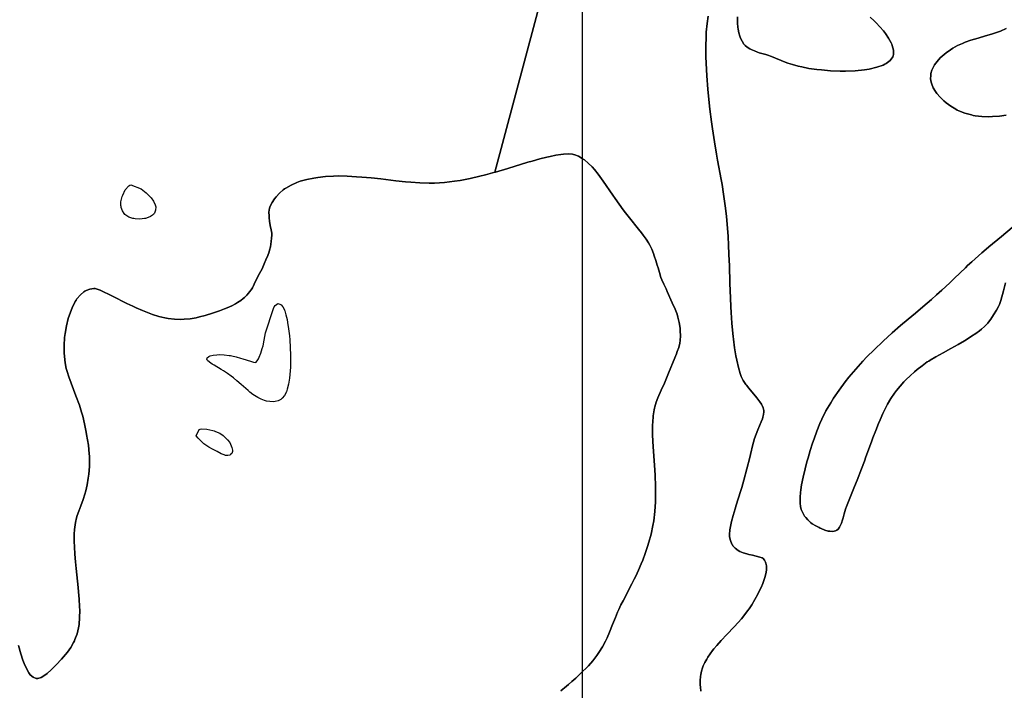
# Model space of a CAD drawing. Units: metres. Extents: x 99962 to 237079, y 500116 to 625000.
# Drawn here: x 167759 to 171679, y 595784 to 598453 of the extents above; entities that cross this region are included whole.
import ezdxf

# ---------------------------------------------------------------- set-up
doc = ezdxf.new("R2010")
doc.units = ezdxf.units.M
doc.layers.add('1_WATER', color=5, linetype='Continuous')
doc.layers.add('4_GRENZEN', color=2, linetype='Continuous')

# ---------------------------------------------------------------- blocks, each defined once
blk = doc.blocks.new('01_west_gml_bounds')
blk.add_lwpolyline([(167000, 591000), (170000, 592500), (170000, 593750), (170000, 600000), (170000, 603750), (170000, 604000), (169500, 605000), (168000, 608000), (166000, 609500)])
blk = doc.blocks.new('01_oost.gml_water')
for points in [[(167754.132, 595962.49), (167763.591, 595929.155), (167771.778, 595904.082), (167776.552, 595891.414), (167785.613, 595870.735), (167795.375, 595853.668), (167798.227, 595849.72), (167801.144, 595846.108), (167812.216, 595835.873), (167824.22, 595830.891), (167827.725, 595830.591), (167831.307, 595830.76), (167844.899, 595835.267), (167859.432, 595844.448), (167867.849, 595850.925), (167883.719, 595865.14), (167904.627, 595885.971), (167925.728, 595908.028), (167941.468, 595926.032), (167949.444, 595936.216), (167962.509, 595954.996), (167973.712, 595974.793), (167976.46, 595980.547), (167979.054, 595986.418), (167987.143, 596008.604), (167993.028, 596032.49), (167994.232, 596039.433), (167995.252, 596046.518), (167997.398, 596073.297), (167997.72, 596101.402), (167997.362, 596117.305), (167995.748, 596146.635), (167993.264, 596176.596), (167991.677, 596193.391), (167983.672, 596269.272), (167981.33, 596295.304), (167978.931, 596326.073), (167976.999, 596354.945), (167976.06, 596376.048), (167975.877, 596387.073), (167976.152, 596405.793), (167977.398, 596423.854), (167978.588, 596433.95), (167981.639, 596452.348), (167985.7, 596470.4), (167988.32, 596480.006), (167993.717, 596496.646), (168001.823, 596518.728), (168011.26, 596543.648), (168018.591, 596565.191), (168022.153, 596577.912), (168027.687, 596602.311), (168032.049, 596628.839), (168033.955, 596644.57), (168036.474, 596674.857), (168036.993, 596706.961), (168036.638, 596716.066), (168036.068, 596725.263), (168032.21, 596759.258), (168025.037, 596802.598), (168023.364, 596811.773), (168016.968, 596844.25), (168009.795, 596875.116), (168007.632, 596883.277), (168005.392, 596891.27), (167996.662, 596918.743), (167983.014, 596956.744), (167954.797, 597031.311), (167947.611, 597053.163), (167944.359, 597065.419), (167939.798, 597087.833), (167936.972, 597112.135), (167936.173, 597127.061), (167936.11, 597156.665), (167937.95, 597187.622), (167939.84, 597204.461), (167944.825, 597234.322), (167951.971, 597263.351), (167956.919, 597279.016), (167967.636, 597306.562), (167979.898, 597330.996), (167983.434, 597336.83), (167987.028, 597342.261), (168000.515, 597358.509), (168014.782, 597370.277), (168018.869, 597372.881), (168023.015, 597375.204), (168038.479, 597381.231), (168054.462, 597383.04), (168058.933, 597382.703), (168063.425, 597382.003), (168079.818, 597376.447), (168128.566, 597352.698), (168185.914, 597323.979), (168209.651, 597312.382), (168223.205, 597306.148), (168248.422, 597295.232), (168273.845, 597285.187), (168287.691, 597280.182), (168312.274, 597272.154), (168336.813, 597265.946), (168343.687, 597264.641), (168350.596, 597263.516), (168375.838, 597260.944), (168400.866, 597260.426), (168414.346, 597260.898), (168438.007, 597263.123), (168461.312, 597267.031), (168474.289, 597269.888), (168497.852, 597276.295), (168527.166, 597285.486), (168554.723, 597294.641), (168574.811, 597302.044), (168585.244, 597306.355), (168602.833, 597314.523), (168618.539, 597322.788), (168626.307, 597327.235), (168638.658, 597335.032), (168649.244, 597342.924), (168654.518, 597347.506), (168662.98, 597356.16), (168670.323, 597364.916), (168674.017, 597369.642), (168680.013, 597377.955), (168685.357, 597386.291), (168688.13, 597391.051), (168692.798, 597399.905), (168708.578, 597433.128), (168723.59, 597461.849), (168726.786, 597468.621), (168732.201, 597481.266), (168739.089, 597497.978), (168746.511, 597515.14), (168751.792, 597528.699), (168754.079, 597536.159), (168757.056, 597549.541), (168760.238, 597570.034), (168761.979, 597583.002), (168762.644, 597595.954), (168762.191, 597603.188), (168759.889, 597616.36), (168756.192, 597633.383), (168753.407, 597650.631), (168751.976, 597664.558), (168751.52, 597672.555), (168751.305, 597687.511), (168753.278, 597702.717), (168754.46, 597706.899), (168755.918, 597711.069), (168763.477, 597726.028), (168773.681, 597740.724), (168780.062, 597748.705), (168792.903, 597762.832), (168808.311, 597776.223), (168813.184, 597779.736), (168818.321, 597783.163), (168839.068, 597794.836), (168862.447, 597805.039), (168876.179, 597809.902), (168902.397, 597817.259), (168930.29, 597822.973), (168946.392, 597825.511), (168976.652, 597828.963), (169008.79, 597830.838), (169027.546, 597831.146), (169063.152, 597830.384), (169100.125, 597828.335), (169120.815, 597826.825), (169158.567, 597823.418), (169196.713, 597819.388), (169256.547, 597812.382), (169294.759, 597808.112), (169315.474, 597806.204), (169352.074, 597803.582), (169389.046, 597802.588), (169399.598, 597802.7), (169410.287, 597802.981), (169450.028, 597805.397), (169490.339, 597809.89), (169512.386, 597813.223), (169551.699, 597820.769), (169590.892, 597829.925), (169612.77, 597835.535), (169650.165, 597845.965), (170687.866, 601729.933)], [(170687.866, 601729.933), (169650.165, 597845.965), (169652.59, 597846.641), (169701.995, 597861.307), (169781.613, 597885.496), (169799.29, 597890.608), (169829.519, 597898.924), (169857.028, 597905.92), (169870.858, 597909.168), (169893.298, 597913.901), (169913.492, 597917.089), (169924.146, 597918.15), (169942.43, 597918.798), (169959.509, 597917.304), (169964.029, 597916.422), (169968.458, 597915.337), (169983.7, 597909.73), (169998.567, 597901.334), (170000, 597900.363), (170002.76, 597898.492), (170006.986, 597895.425), (170022.525, 597882.478), (170038.177, 597866.86), (170046.756, 597857.172), (170062.091, 597837.8), (170082.034, 597810.104), (170119.698, 597754.959), (170128.928, 597741.681), (170145.522, 597718.34), (170161.895, 597696.141), (170170.807, 597684.479), (170186.622, 597664.56), (170222.708, 597620.001), (170234.967, 597604.333), (170241.441, 597595.694), (170252.564, 597580.161), (170262.572, 597564.535), (170267.47, 597555.764), (170275.154, 597539.714), (170281.894, 597523.064), (170285.457, 597513.447), (170291.589, 597495.361), (170297.386, 597476.61), (170300.478, 597466.05), (170305.847, 597446.664), (170311.738, 597427.568), (170315.572, 597417.417), (170323.521, 597399.856), (170332.133, 597382.192), (170336.904, 597371.899), (170356.668, 597326.725), (170368.087, 597301.091), (170376.124, 597280.654), (170379.702, 597269.016), (170384.587, 597247.423), (170387.731, 597226.004), (170388.345, 597220.266), (170388.846, 597214.612), (170389.728, 597194.891), (170388.737, 597176.153), (170387.201, 597166.154), (170382.649, 597148.779), (170376.774, 597132.111), (170373.369, 597123.111), (170366.944, 597107.276), (170341.447, 597046.87), (170322.74, 596999.86), (170318.545, 596990.157), (170303.208, 596957.038), (170299.38, 596947.834), (170293.093, 596930.977), (170287.722, 596912.333), (170286.418, 596906.592), (170285.19, 596900.602), (170281.416, 596876.874), (170279.036, 596849.596), (170278.689, 596841.365), (170278.476, 596832.841), (170278.834, 596799.609), (170281.056, 596752.955), (170287.361, 596661.774), (170288.536, 596638.843), (170289.979, 596597.002), (170290.178, 596555.828), (170289.596, 596533.839), (170287.296, 596495.598), (170283.122, 596459.096), (170279.892, 596439.568), (170272.398, 596405.542), (170263.612, 596373.563), (170258.554, 596356.932), (170249.073, 596328.845), (170239.052, 596302.327), (170233.229, 596287.914), (170222.222, 596262.378), (170211.374, 596238.76), (170205.778, 596227.058), (170196.414, 596208.413), (170160.829, 596140.582), (170152.295, 596123.897), (170143.783, 596106.037), (170139.08, 596095.244), (170130.608, 596074.123), (170119.433, 596045.459), (170107.509, 596016.079), (170097.252, 595992.832), (170091.035, 595979.994), (170078.836, 595956.874), (170065.147, 595934.338), (170056.823, 595922.323), (170040.446, 595901.47), (170023.339, 595882.124), (170013.982, 595872.241), (170000, 595858.546), (169997.293, 595855.894), (169972.474, 595833), (169957.454, 595819.33), (169943.414, 595806.915), (169936.162, 595800.761), (169913.138, 595782.159)], [(170470.205, 595780.853), (170468.633, 595797.043), (170468.252, 595806.078), (170468.45, 595822.514), (170469.656, 595838.373), (170470.703, 595846.59), (170473.278, 595860.408), (170477.169, 595873.687), (170480.077, 595881.142), (170486.685, 595894.791), (170494.472, 595908.425), (170499.045, 595915.86), (170507.772, 595929.08), (170517.247, 595942.133), (170522.879, 595949.333), (170533.745, 595962.283), (170551.338, 595981.941), (170574.143, 596006.254), (170603.893, 596037.226), (170619.522, 596054.414), (170631.964, 596068.908), (170645.746, 596085.542), (170656.817, 596099.855), (170662.736, 596108.168), (170673.039, 596123.875), (170685.591, 596144.889), (170697.567, 596166.674), (170706.154, 596183.756), (170710.422, 596192.975), (170717.248, 596209.184), (170722.945, 596224.829), (170725.617, 596233.25), (170729.568, 596248.013), (170731.998, 596261.723), (170732.52, 596268.652), (170731.974, 596279.969), (170729.857, 596289.811), (170728.159, 596294.656), (170724.143, 596302.31), (170718.492, 596308.374), (170714.482, 596310.969), (170705.651, 596314.276), (170675.671, 596321.294), (170661.865, 596324.683), (170654.062, 596326.828), (170639.691, 596331.187), (170625.951, 596336.785), (170619.043, 596340.683), (170607.834, 596349.163), (170598.489, 596359.603), (170596.273, 596362.858), (170594.218, 596366.271), (170588.142, 596379.917), (170584.734, 596395.418), (170584.362, 596400.001), (170584.239, 596404.711), (170585.858, 596422.774), (170589.907, 596443.021), (170592.849, 596455.403), (170599.426, 596479.88), (170607.131, 596505.969), (170611.668, 596520.633), (170629.14, 596575.282), (170633.829, 596591.221), (170641.972, 596621.011), (170665.7, 596711.027), (170668.555, 596722.869), (170677.392, 596762.222), (170679.856, 596771.474), (170684.475, 596786.129), (170690.81, 596803.237), (170697.744, 596820.509), (170711.436, 596853.074), (170715.897, 596864.741), (170717.852, 596870.989), (170720.452, 596881.887), (170721.479, 596892.363), (170721.21, 596898.014), (170719.208, 596907.947), (170715.393, 596917.62), (170712.56, 596922.905), (170706.138, 596932.317), (170694.018, 596947.465), (170661.641, 596986.523), (170652.419, 596998.434), (170649.971, 597001.806), (170647.569, 597005.21), (170639.281, 597017.771), (170631.487, 597033.433), (170627.338, 597044.595), (170620.15, 597069.247), (170613.579, 597097.885), (170610.303, 597114.69), (170605.044, 597146.731), (170600.514, 597182.06), (170599.368, 597192.617), (170598.269, 597203.511), (170594.692, 597245.648), (170591.768, 597288.121), (170590.448, 597310.045), (170588.6, 597346.754), (170586.53, 597402.661), (170584.439, 597476.266), (170583.79, 597493.67), (170582.484, 597520.758), (170580.71, 597553.952), (170578.945, 597591.494), (170577.175, 597622.492), (170575.861, 597639.567), (170572.885, 597670.237), (170569.067, 597702.375), (170566.563, 597721.527), (170561.339, 597758.553), (170555.348, 597796.75), (170551.761, 597817.554), (170537.347, 597894.007), (170533.076, 597918.455), (170525.099, 597967.235), (170517.369, 598018.682), (170513.448, 598046.901), (170507.016, 598097.368), (170501.496, 598148.15), (170498.864, 598176.812), (170494.88, 598229.547), (170492.099, 598280.003), (170491.169, 598305.443), (170490.591, 598346.863), (170491.418, 598384.253), (170492.476, 598403.994), (170495.469, 598437.898), (170499.897, 598467.485)], [(170616.095, 598464.883), (170616.504, 598439.686), (170617.571, 598423.577), (170618.68, 598415.144), (170621.623, 598400.797), (170625.794, 598387.236), (170628.642, 598379.915), (170634.757, 598367.033), (170642.012, 598355.688), (170646.473, 598350.541), (170655.328, 598343.295), (170665.369, 598337.479), (170671.507, 598334.354), (170683.635, 598328.885), (170696.415, 598323.96), (170703.475, 598321.604), (170729.413, 598314.316), (170737.185, 598311.791), (170752.034, 598306.375), (170767.29, 598300.323), (170790.533, 598290.584), (170806.498, 598284.186), (170816.36, 598280.641), (170836.012, 598274.241), (170858.661, 598268.086), (170872.761, 598264.889), (170901.038, 598259.496), (170932.587, 598254.932), (170951.315, 598252.908), (170987.404, 598250.156), (171025.258, 598248.848), (171046.482, 598248.86), (171085.283, 598250.217), (171122.262, 598253.607), (171131.75, 598254.961), (171140.913, 598256.496), (171171.294, 598263.541), (171196.701, 598272.734), (171202.729, 598275.623), (171208.319, 598278.663), (171224.87, 598290.881), (171235.169, 598305.185), (171236.818, 598309.539), (171237.945, 598314.065), (171237.67, 598331.827), (171232.443, 598350.701), (171230.447, 598355.926), (171228.214, 598361.151), (171218.168, 598380.018), (171205.836, 598398.411), (171198.372, 598408.191), (171183.748, 598425.118), (171168.442, 598440.867), (171164.224, 598444.978), (171160.013, 598448.981), (171144.876, 598462.538)], [(171686.315, 598417.569), (171663.133, 598407.972), (171639.982, 598399.526), (171627.237, 598395.305), (171604.358, 598388.508), (171575.126, 598380.204), (171545.634, 598371.296), (171523.337, 598363.608), (171511.766, 598358.94), (171492.271, 598349.773), (171474.033, 598339.498), (171464.24, 598333.266), (171447.106, 598321.031), (171431.413, 598308.031), (171423.657, 598300.716), (171411.336, 598287.297), (171401.32, 598273.671), (171396.823, 598266.064), (171390.599, 598252.215), (171386.769, 598238.414), (171385.657, 598230.874), (171385.474, 598217.443), (171387.665, 598203.858), (171389.911, 598196.099), (171395.835, 598181.664), (171404.335, 598166.986), (171410.227, 598158.881), (171423.004, 598144.295), (171438.114, 598129.999), (171447.305, 598122.307), (171465.387, 598108.824), (171485.693, 598096.525), (171491.764, 598093.448), (171498.029, 598090.511), (171522.272, 598081.086), (171548.118, 598073.867), (171555.394, 598072.321), (171562.719, 598070.972), (171589.608, 598067.735), (171616.889, 598066.848), (171632.045, 598067.277), (171659.5, 598069.711), (171685.558, 598073.663)], [(171709.877, 597626.261), (171667.472, 597590.477), (171617.607, 597549.488), (171606.326, 597539.987), (171589.242, 597525.133), (171549.029, 597489.301), (171532.617, 597474.355), (171523.627, 597465.859), (171480.754, 597423.816), (171461.331, 597405.346), (171429.753, 597376.226), (171409.347, 597358.029), (171388.389, 597339.721), (171353.766, 597309.99), (171324.621, 597285.389), (171296.15, 597261.735), (171266.104, 597236.298), (171232.233, 597206.347), (171196.39, 597173.549), (171160.428, 597139.572), (171132.051, 597111.313), (171116.196, 597094.642), (171087.307, 597062.693), (171059.447, 597029.714), (171045.047, 597011.587), (171020.901, 596979.098), (170998.921, 596946.7), (170987.583, 596928.7), (170968.616, 596896.09), (170952.024, 596863.826), (170944.045, 596846.316), (170931.82, 596815.341), (170921.304, 596784.934), (170915.743, 596768.226), (170906.175, 596738.294), (170897.412, 596708.938), (170892.989, 596693.046), (170885.776, 596665.005), (170878.054, 596631.715), (170872.032, 596602.377), (170868.612, 596581.779), (170867.26, 596571.087), (170865.796, 596553.073), (170865.566, 596536.9), (170865.959, 596528.815), (170867.608, 596515.786), (170870.495, 596504.178), (170872.641, 596498.102), (170877.502, 596487.766), (170883.834, 596477.771), (170888.059, 596472.176), (170896.989, 596461.966), (170907.675, 596452.173), (170914.384, 596447.169), (170927.927, 596438.89), (170942.29, 596431.572), (170946.231, 596429.714), (170950.157, 596427.927), (170964.207, 596422.086), (170977.666, 596417.999), (170981.219, 596417.321), (170984.697, 596416.839), (170996.628, 596416.735), (171006.868, 596418.869), (171009.278, 596419.798), (171011.505, 596420.874), (171018.013, 596425.981), (171023.178, 596433.185), (171024.557, 596435.582), (171025.915, 596438.154), (171030.635, 596448.9), (171035.121, 596461.922), (171036.331, 596465.93), (171037.527, 596470.112), (171041.732, 596486.667), (171046.739, 596505.023), (171050.284, 596515.758), (171058.074, 596536.176), (171082.129, 596594.586), (171092.617, 596620.441), (171110.239, 596665.34), (171121.852, 596695.979), (171128.072, 596712.852), (171149.639, 596773.078), (171155.673, 596789.414), (171166.747, 596818.5), (171177.897, 596846.405), (171184.037, 596861.074), (171195.063, 596886.148), (171206.633, 596909.934), (171213.543, 596922.783), (171226.927, 596945.399), (171241.12, 596966.542), (171249.173, 596977.307), (171264.066, 596995.042), (171279.39, 597011.489), (171288.054, 597020.433), (171304.022, 597036.286), (171321.089, 597051.895), (171331.31, 597060.493), (171351.153, 597075.936), (171372.222, 597090.782), (171378.174, 597094.7), (171384.175, 597098.535), (171406.274, 597111.691), (171435.417, 597127.85), (171465.559, 597144.12), (171494.582, 597160.051), (171520.365, 597175.191), (171538.708, 597186.67), (171548.365, 597192.967), (171564.901, 597204.232), (171579.916, 597215.28), (171587.424, 597221.272), (171599.523, 597231.863), (171610.226, 597242.771), (171613.027, 597245.954), (171615.759, 597249.211), (171625.037, 597261.562), (171636.37, 597278.534), (171647.838, 597296.722), (171655.947, 597311.66), (171659.64, 597320.119), (171664.871, 597335.73), (171675.261, 597374.551), (171683.503, 597406.408)], [(171683.503, 597406.408), (171675.261, 597374.551), (171664.871, 597335.73), (171659.64, 597320.119), (171655.947, 597311.66), (171647.838, 597296.722), (171636.37, 597278.534), (171625.037, 597261.562), (171615.759, 597249.211), (171613.027, 597245.954), (171610.226, 597242.771), (171599.523, 597231.863), (171587.424, 597221.272), (171579.916, 597215.28), (171564.901, 597204.232), (171548.365, 597192.967), (171538.708, 597186.67), (171520.365, 597175.191), (171494.582, 597160.051), (171465.559, 597144.12), (171435.417, 597127.85), (171406.274, 597111.691), (171384.175, 597098.535), (171378.174, 597094.7), (171372.222, 597090.782), (171351.153, 597075.936), (171331.31, 597060.493), (171321.089, 597051.895), (171304.022, 597036.286), (171288.054, 597020.433), (171279.39, 597011.489), (171264.066, 596995.042), (171249.173, 596977.307), (171241.12, 596966.542), (171226.927, 596945.399), (171213.543, 596922.783), (171206.633, 596909.934), (171195.063, 596886.148), (171184.037, 596861.074), (171177.897, 596846.405), (171166.747, 596818.5), (171155.673, 596789.414), (171149.639, 596773.078), (171128.072, 596712.852), (171121.852, 596695.979), (171110.239, 596665.34), (171092.617, 596620.441), (171082.129, 596594.586), (171058.074, 596536.176), (171050.284, 596515.758), (171046.739, 596505.023), (171041.732, 596486.667), (171037.527, 596470.112), (171036.331, 596465.93), (171035.121, 596461.922), (171030.635, 596448.9), (171025.915, 596438.154), (171024.557, 596435.582), (171023.178, 596433.185), (171018.013, 596425.981), (171011.505, 596420.874), (171009.278, 596419.798), (171006.868, 596418.869), (170996.628, 596416.735), (170984.697, 596416.839), (170981.219, 596417.321), (170977.666, 596417.999), (170964.207, 596422.086), (170950.157, 596427.927), (170946.231, 596429.714), (170942.29, 596431.572), (170927.927, 596438.89), (170914.384, 596447.169), (170907.675, 596452.173), (170896.989, 596461.966), (170888.059, 596472.176), (170883.834, 596477.771), (170877.502, 596487.766), (170872.641, 596498.102), (170870.495, 596504.178), (170867.608, 596515.786), (170865.959, 596528.815), (170865.566, 596536.9), (170865.796, 596553.073), (170867.26, 596571.087), (170868.612, 596581.779), (170872.032, 596602.377), (170878.054, 596631.715), (170885.776, 596665.005), (170892.989, 596693.046), (170897.412, 596708.938), (170906.175, 596738.294), (170915.743, 596768.226), (170921.304, 596784.934), (170931.82, 596815.341), (170944.045, 596846.316), (170952.024, 596863.826), (170968.616, 596896.09), (170987.583, 596928.7), (170998.921, 596946.7), (171020.901, 596979.098), (171045.047, 597011.587), (171059.447, 597029.714), (171087.307, 597062.693), (171116.196, 597094.642), (171132.051, 597111.313), (171160.428, 597139.572), (171196.39, 597173.549), (171232.233, 597206.347), (171266.104, 597236.298), (171296.15, 597261.735), (171324.621, 597285.389), (171353.766, 597309.99), (171388.389, 597339.721), (171409.347, 597358.029), (171429.753, 597376.226), (171461.331, 597405.346), (171480.754, 597423.816), (171523.627, 597465.859), (171532.617, 597474.355), (171549.029, 597489.301), (171589.242, 597525.133), (171606.326, 597539.987), (171617.607, 597549.488), (171667.472, 597590.477), (171709.877, 597626.261)], [(171685.558, 598073.663), (171659.5, 598069.711), (171632.045, 598067.277), (171616.889, 598066.848), (171589.608, 598067.735), (171562.719, 598070.972), (171555.394, 598072.321), (171548.118, 598073.867), (171522.272, 598081.086), (171498.029, 598090.511), (171491.764, 598093.448), (171485.693, 598096.525), (171465.387, 598108.824), (171447.305, 598122.307), (171438.114, 598129.999), (171423.004, 598144.295), (171410.227, 598158.881), (171404.335, 598166.986), (171395.835, 598181.664), (171389.911, 598196.099), (171387.665, 598203.858), (171385.474, 598217.443), (171385.657, 598230.874), (171386.769, 598238.414), (171390.599, 598252.215), (171396.823, 598266.064), (171401.32, 598273.671), (171411.336, 598287.297), (171423.657, 598300.716), (171431.413, 598308.031), (171447.106, 598321.031), (171464.24, 598333.266), (171474.033, 598339.498), (171492.271, 598349.773), (171511.766, 598358.94), (171523.337, 598363.608), (171545.634, 598371.296), (171575.126, 598380.204), (171604.358, 598388.508), (171627.237, 598395.305), (171639.982, 598399.526), (171663.133, 598407.972), (171686.315, 598417.569)], [(171144.876, 598462.538), (171160.013, 598448.981), (171164.224, 598444.978), (171168.442, 598440.867), (171183.748, 598425.118), (171198.372, 598408.191), (171205.836, 598398.411), (171218.168, 598380.018), (171228.214, 598361.151), (171230.447, 598355.926), (171232.443, 598350.701), (171237.67, 598331.827), (171237.945, 598314.065), (171236.818, 598309.539), (171235.169, 598305.185), (171224.87, 598290.881), (171208.319, 598278.663), (171202.729, 598275.623), (171196.701, 598272.734), (171171.294, 598263.541), (171140.913, 598256.496), (171131.75, 598254.961), (171122.262, 598253.607), (171085.283, 598250.217), (171046.482, 598248.86), (171025.258, 598248.848), (170987.404, 598250.156), (170951.315, 598252.908), (170932.587, 598254.932), (170901.038, 598259.496), (170872.761, 598264.889), (170858.661, 598268.086), (170836.012, 598274.241), (170816.36, 598280.641), (170806.498, 598284.186), (170790.533, 598290.584), (170767.29, 598300.323), (170752.034, 598306.375), (170737.185, 598311.791), (170729.413, 598314.316), (170703.475, 598321.604), (170696.415, 598323.96), (170683.635, 598328.885), (170671.507, 598334.354), (170665.369, 598337.479), (170655.328, 598343.295), (170646.473, 598350.541), (170642.012, 598355.688), (170634.757, 598367.033), (170628.642, 598379.915), (170625.794, 598387.236), (170621.623, 598400.797), (170618.68, 598415.144), (170617.571, 598423.577), (170616.504, 598439.686), (170616.095, 598464.883)], [(170499.897, 598467.485), (170495.469, 598437.898), (170492.476, 598403.994), (170491.418, 598384.253), (170490.591, 598346.863), (170491.169, 598305.443), (170492.099, 598280.003), (170494.88, 598229.547), (170498.864, 598176.812), (170501.496, 598148.15), (170507.016, 598097.368), (170513.448, 598046.901), (170517.369, 598018.682), (170525.099, 597967.235), (170533.076, 597918.455), (170537.347, 597894.007), (170551.761, 597817.554), (170555.348, 597796.75), (170561.339, 597758.553), (170566.563, 597721.527), (170569.067, 597702.375), (170572.885, 597670.237), (170575.861, 597639.567), (170577.175, 597622.492), (170578.945, 597591.494), (170580.71, 597553.952), (170582.484, 597520.758), (170583.79, 597493.67), (170584.439, 597476.266), (170586.53, 597402.661), (170588.6, 597346.754), (170590.448, 597310.045), (170591.768, 597288.121), (170594.692, 597245.648), (170598.269, 597203.511), (170599.368, 597192.617), (170600.514, 597182.06), (170605.044, 597146.731), (170610.303, 597114.69), (170613.579, 597097.885), (170620.15, 597069.247), (170627.338, 597044.595), (170631.487, 597033.433), (170639.281, 597017.771), (170647.569, 597005.21), (170649.971, 597001.806), (170652.419, 596998.434), (170661.641, 596986.523), (170694.018, 596947.465), (170706.138, 596932.317), (170712.56, 596922.905), (170715.393, 596917.62), (170719.208, 596907.947), (170721.21, 596898.014), (170721.479, 596892.363), (170720.452, 596881.887), (170717.852, 596870.989), (170715.897, 596864.741), (170711.436, 596853.074), (170697.744, 596820.509), (170690.81, 596803.237), (170684.475, 596786.129), (170679.856, 596771.474), (170677.392, 596762.222), (170668.555, 596722.869), (170665.7, 596711.027), (170641.972, 596621.011), (170633.829, 596591.221), (170629.14, 596575.282), (170611.668, 596520.633), (170607.131, 596505.969), (170599.426, 596479.88), (170592.849, 596455.403), (170589.907, 596443.021), (170585.858, 596422.774), (170584.239, 596404.711), (170584.362, 596400.001), (170584.734, 596395.418), (170588.142, 596379.917), (170594.218, 596366.271), (170596.273, 596362.858), (170598.489, 596359.603), (170607.834, 596349.163), (170619.043, 596340.683), (170625.951, 596336.785), (170639.691, 596331.187), (170654.062, 596326.828), (170661.865, 596324.683), (170675.671, 596321.294), (170705.651, 596314.276), (170714.482, 596310.969), (170718.492, 596308.374), (170724.143, 596302.31), (170728.159, 596294.656), (170729.857, 596289.811), (170731.974, 596279.969), (170732.52, 596268.652), (170731.998, 596261.723), (170729.568, 596248.013), (170725.617, 596233.25), (170722.945, 596224.829), (170717.248, 596209.184), (170710.422, 596192.975), (170706.154, 596183.756), (170697.567, 596166.674), (170685.591, 596144.889), (170673.039, 596123.875), (170662.736, 596108.168), (170656.817, 596099.855), (170645.746, 596085.542), (170631.964, 596068.908), (170619.522, 596054.414), (170603.893, 596037.226), (170574.143, 596006.254), (170551.338, 595981.941), (170533.745, 595962.283), (170522.879, 595949.333), (170517.247, 595942.133), (170507.772, 595929.08), (170499.045, 595915.86), (170494.472, 595908.425), (170486.685, 595894.791), (170480.077, 595881.142), (170477.169, 595873.687), (170473.278, 595860.408), (170470.703, 595846.59), (170469.656, 595838.373), (170468.45, 595822.514), (170468.252, 595806.078), (170468.633, 595797.043), (170470.205, 595780.853)], [(169913.138, 595782.159), (169936.162, 595800.761), (169943.414, 595806.915), (169957.454, 595819.33), (169972.474, 595833), (169997.293, 595855.894), (170000, 595858.546), (170013.982, 595872.241), (170023.339, 595882.124), (170040.446, 595901.47), (170056.823, 595922.323), (170065.147, 595934.338), (170078.836, 595956.874), (170091.035, 595979.994), (170097.252, 595992.832), (170107.509, 596016.079), (170119.433, 596045.459), (170130.608, 596074.123), (170139.08, 596095.244), (170143.783, 596106.037), (170152.295, 596123.897), (170160.829, 596140.582), (170196.414, 596208.413), (170205.778, 596227.058), (170211.374, 596238.76), (170222.222, 596262.378), (170233.229, 596287.914), (170239.052, 596302.327), (170249.073, 596328.845), (170258.554, 596356.932), (170263.612, 596373.563), (170272.398, 596405.542), (170279.892, 596439.568), (170283.122, 596459.096), (170287.296, 596495.598), (170289.596, 596533.839), (170290.178, 596555.828), (170289.979, 596597.002), (170288.536, 596638.843), (170287.361, 596661.774), (170281.056, 596752.955), (170278.834, 596799.609), (170278.476, 596832.841), (170278.689, 596841.365), (170279.036, 596849.596), (170281.416, 596876.874), (170285.19, 596900.602), (170286.418, 596906.592), (170287.722, 596912.333), (170293.093, 596930.977), (170299.38, 596947.834), (170303.208, 596957.038), (170318.545, 596990.157), (170322.74, 596999.86), (170341.447, 597046.87), (170366.944, 597107.276), (170373.369, 597123.111), (170376.774, 597132.111), (170382.649, 597148.779), (170387.201, 597166.154), (170388.737, 597176.153), (170389.728, 597194.891), (170388.846, 597214.612), (170388.345, 597220.266), (170387.731, 597226.004), (170384.587, 597247.423), (170379.702, 597269.016), (170376.124, 597280.654), (170368.087, 597301.091), (170356.668, 597326.725), (170336.904, 597371.899), (170332.133, 597382.192), (170323.521, 597399.856), (170315.572, 597417.417), (170311.738, 597427.568), (170305.847, 597446.664), (170300.478, 597466.05), (170297.386, 597476.61), (170291.589, 597495.361), (170285.457, 597513.447), (170281.894, 597523.064), (170275.154, 597539.714), (170267.47, 597555.764), (170262.572, 597564.535), (170252.564, 597580.161), (170241.441, 597595.694), (170234.967, 597604.333), (170222.708, 597620.001), (170186.622, 597664.56), (170170.807, 597684.479), (170161.895, 597696.141), (170145.522, 597718.34), (170128.928, 597741.681), (170119.698, 597754.959), (170082.034, 597810.104), (170062.091, 597837.8), (170046.756, 597857.172), (170038.177, 597866.86), (170022.525, 597882.478), (170006.986, 597895.425), (170002.76, 597898.492), (170000, 597900.363), (169998.567, 597901.334), (169983.7, 597909.73), (169968.458, 597915.337), (169964.029, 597916.422), (169959.509, 597917.304), (169942.43, 597918.798), (169924.146, 597918.15), (169913.492, 597917.089), (169893.298, 597913.901), (169870.858, 597909.168), (169857.028, 597905.92), (169829.519, 597898.924), (169799.29, 597890.608), (169781.613, 597885.496), (169701.995, 597861.307), (169652.59, 597846.641), (169650.165, 597845.965), (169612.77, 597835.535), (169590.892, 597829.925), (169551.699, 597820.769), (169512.386, 597813.223), (169490.339, 597809.89), (169450.028, 597805.397), (169410.287, 597802.981), (169399.598, 597802.7), (169389.046, 597802.588), (169352.074, 597803.582), (169315.474, 597806.204), (169294.759, 597808.112), (169256.547, 597812.382), (169196.713, 597819.388), (169158.567, 597823.418), (169120.815, 597826.825), (169100.125, 597828.335), (169063.152, 597830.384), (169027.546, 597831.146), (169008.79, 597830.838), (168976.652, 597828.963), (168946.392, 597825.511), (168930.29, 597822.973), (168902.397, 597817.259), (168876.179, 597809.902), (168862.447, 597805.039), (168839.068, 597794.836), (168818.321, 597783.163), (168813.184, 597779.736), (168808.311, 597776.223), (168792.903, 597762.832), (168780.062, 597748.705), (168773.681, 597740.724), (168763.477, 597726.028), (168755.918, 597711.069), (168754.46, 597706.899), (168753.278, 597702.717), (168751.305, 597687.511), (168751.52, 597672.555), (168751.976, 597664.558), (168753.407, 597650.631), (168756.192, 597633.383), (168759.889, 597616.36), (168762.191, 597603.188), (168762.644, 597595.954), (168761.979, 597583.002), (168760.238, 597570.034), (168757.056, 597549.541), (168754.079, 597536.159), (168751.792, 597528.699), (168746.511, 597515.14), (168739.089, 597497.978), (168732.201, 597481.266), (168726.786, 597468.621), (168723.59, 597461.849), (168708.578, 597433.128), (168692.798, 597399.905), (168688.13, 597391.051), (168685.357, 597386.291), (168680.013, 597377.955), (168674.017, 597369.642), (168670.323, 597364.916), (168662.98, 597356.16), (168654.518, 597347.506), (168649.244, 597342.924), (168638.658, 597335.032), (168626.307, 597327.235), (168618.539, 597322.788), (168602.833, 597314.523), (168585.244, 597306.355), (168574.811, 597302.044), (168554.723, 597294.641), (168527.166, 597285.486), (168497.852, 597276.295), (168474.289, 597269.888), (168461.312, 597267.031), (168438.007, 597263.123), (168414.346, 597260.898), (168400.866, 597260.426), (168375.838, 597260.944), (168350.596, 597263.516), (168343.687, 597264.641), (168336.813, 597265.946), (168312.274, 597272.154), (168287.691, 597280.182), (168273.845, 597285.187), (168248.422, 597295.232), (168223.205, 597306.148), (168209.651, 597312.382), (168185.914, 597323.979), (168128.566, 597352.698), (168079.818, 597376.447), (168063.425, 597382.003), (168058.933, 597382.703), (168054.462, 597383.04), (168038.479, 597381.231), (168023.015, 597375.204), (168018.869, 597372.881), (168014.782, 597370.277), (168000.515, 597358.509), (167987.028, 597342.261), (167983.434, 597336.83), (167979.898, 597330.996), (167967.636, 597306.562), (167956.919, 597279.016), (167951.971, 597263.351), (167944.825, 597234.322), (167939.84, 597204.461), (167937.95, 597187.622), (167936.11, 597156.665), (167936.173, 597127.061), (167936.972, 597112.135), (167939.798, 597087.833), (167944.359, 597065.419), (167947.611, 597053.163), (167954.797, 597031.311), (167983.014, 596956.744), (167996.662, 596918.743), (168005.392, 596891.27), (168007.632, 596883.277), (168009.795, 596875.116), (168016.968, 596844.25), (168023.364, 596811.773), (168025.037, 596802.598), (168032.21, 596759.258), (168036.068, 596725.263), (168036.638, 596716.066), (168036.993, 596706.961), (168036.474, 596674.857), (168033.955, 596644.57), (168032.049, 596628.839), (168027.687, 596602.311), (168022.153, 596577.912), (168018.591, 596565.191), (168011.26, 596543.648), (168001.823, 596518.728), (167993.717, 596496.646), (167988.32, 596480.006), (167985.7, 596470.4), (167981.639, 596452.348), (167978.588, 596433.95), (167977.398, 596423.854), (167976.152, 596405.793), (167975.877, 596387.073), (167976.06, 596376.048), (167976.999, 596354.945), (167978.931, 596326.073), (167981.33, 596295.304), (167983.672, 596269.272), (167991.677, 596193.391), (167993.264, 596176.596), (167995.748, 596146.635), (167997.362, 596117.305), (167997.72, 596101.402), (167997.398, 596073.297), (167995.252, 596046.518), (167994.232, 596039.433), (167993.028, 596032.49), (167987.143, 596008.604), (167979.054, 595986.418), (167976.46, 595980.547), (167973.712, 595974.793), (167962.509, 595954.996), (167949.444, 595936.216), (167941.468, 595926.032), (167925.728, 595908.028), (167904.627, 595885.971), (167883.719, 595865.14), (167867.849, 595850.925), (167859.432, 595844.448), (167844.899, 595835.267), (167831.307, 595830.76), (167827.725, 595830.591), (167824.22, 595830.891), (167812.216, 595835.873), (167801.144, 595846.108), (167798.227, 595849.72), (167795.375, 595853.668), (167785.613, 595870.735), (167776.552, 595891.414), (167771.778, 595904.082), (167763.591, 595929.155), (167754.132, 595962.49)], [(168298.554, 597716.518), (168299.581, 597712.704), (168300.284, 597708.907), (168300.115, 597695.329), (168295.544, 597683.122), (168293.473, 597680.19), (168291.051, 597677.452), (168279.388, 597669.178), (168264.372, 597663.452), (168259.836, 597662.319), (168255.136, 597661.383), (168236.794, 597659.638), (168218.378, 597660.594), (168213.631, 597661.36), (168209.038, 597662.345), (168193.72, 597667.712), (168181.02, 597675.69), (168178.076, 597678.321), (168175.381, 597681.135), (168167.716, 597692.82), (168163.117, 597706.034), (168162.355, 597709.811), (168161.814, 597713.639), (168161.709, 597727.895), (168165.236, 597744.084), (168166.986, 597749.131), (168169.072, 597754.423), (168179.398, 597775.575), (168193.114, 597791.954), (168197.337, 597794.237), (168201.743, 597795.543), (168243.02, 597779.623), (168262.133, 597763.97), (168275.841, 597751.367), (168282.348, 597744.093), (168292.14, 597730.424), (168298.554, 597716.518)], [(168795.138, 597320.645), (168797.332, 597319.342), (168799.407, 597317.846), (168805.932, 597310.834), (168811.445, 597300.932), (168812.884, 597297.614), (168814.285, 597294.046), (168819.026, 597279.078), (168823.39, 597260.361), (168825.692, 597248.172), (168829.648, 597222.868), (168832.966, 597194.795), (168834.367, 597178.69), (168836.108, 597148.598), (168836.928, 597117.795), (168837.025, 597100.686), (168836.556, 597069.697), (168834.932, 597040.46), (168833.395, 597025.831), (168829.468, 597002.231), (168824.121, 596982.183), (168820.577, 596972.578), (168813.123, 596957.934), (168804.286, 596946.775), (168801.587, 596944.302), (168798.782, 596942.097), (168787.742, 596936.361), (168775.595, 596933.403), (168768.525, 596932.654), (168755.133, 596932.906), (168741.384, 596935.115), (168733.808, 596937.135), (168720.195, 596942.219), (168706.934, 596948.846), (168699.856, 596953.05), (168687.552, 596961.6), (168675.514, 596971.13), (168668.81, 596976.717), (168640.586, 597001.652), (168623.64, 597016.398), (168609.548, 597027.932), (168601.341, 597034.154), (168585.791, 597045.084), (168570.015, 597055.411), (168561.488, 597060.778), (168532.518, 597078.228), (168525.501, 597082.661), (168514.111, 597090.276), (168506.411, 597097.357), (168505.292, 597099.218), (168504.613, 597101.036), (168505.821, 597107.24), (168511.847, 597112.507), (168514.206, 597113.733), (168516.864, 597114.859), (168528.956, 597118.09), (168544.218, 597119.83), (168553.718, 597120.072), (168572.766, 597119.212), (168592.523, 597116.937), (168597.814, 597116.102), (168603.027, 597115.177), (168621.205, 597111.1), (168638.151, 597106.393), (168646.914, 597103.744), (168677.511, 597093.464), (168689.51, 597089.749), (168696.632, 597089.192), (168698.34, 597089.633), (168699.932, 597090.333), (168704.729, 597095.014), (168709.302, 597103.598), (168712.286, 597110.261), (168718.491, 597125.738), (168724.744, 597144.463), (168727.798, 597155.718), (168732.571, 597177.64), (168738.059, 597206.945), (168769.168, 597303.675), (168772.513, 597310.608), (168775.729, 597316.085), (168786.244, 597323.742), (168795.138, 597320.645)], [(168503.924, 596823.783), (168527.726, 596818.459), (168533.473, 596816.688), (168538.857, 596814.788), (168555.253, 596806.852), (168568.509, 596797.605), (168575.197, 596792.08), (168586.096, 596781.368), (168594.97, 596769.882), (168598.795, 596763.26), (168603.734, 596750.831), (168605.928, 596739.451), (168606.012, 596736.778), (168605.87, 596734.312), (168603.468, 596727.134), (168598.671, 596722.274), (168595.228, 596720.413), (168587.587, 596718.553), (168578.317, 596719.118), (168572.565, 596720.685), (168561.07, 596725.783), (168544.534, 596734.49), (168526.109, 596743.867), (168511.731, 596751.816), (168504.448, 596756.514), (168492.527, 596765.531), (168482.308, 596774.55), (168477.435, 596779.249), (168470.052, 596787.203), (168461.791, 596796.922), (168474.008, 596822.598), (168477.762, 596824.004), (168482.201, 596824.891), (168503.924, 596823.783)]]:
    blk.add_lwpolyline(points)

msp = doc.modelspace()

# ---------------------------------------------------------------- block references
at = {"layer": '1_WATER'}
msp.add_blockref('01_oost.gml_water', (0, 0), dxfattribs=at)
at = {"layer": '4_GRENZEN'}
msp.add_blockref('01_west_gml_bounds', (0, 0), dxfattribs=at)

doc.saveas('drawing.dxf')
